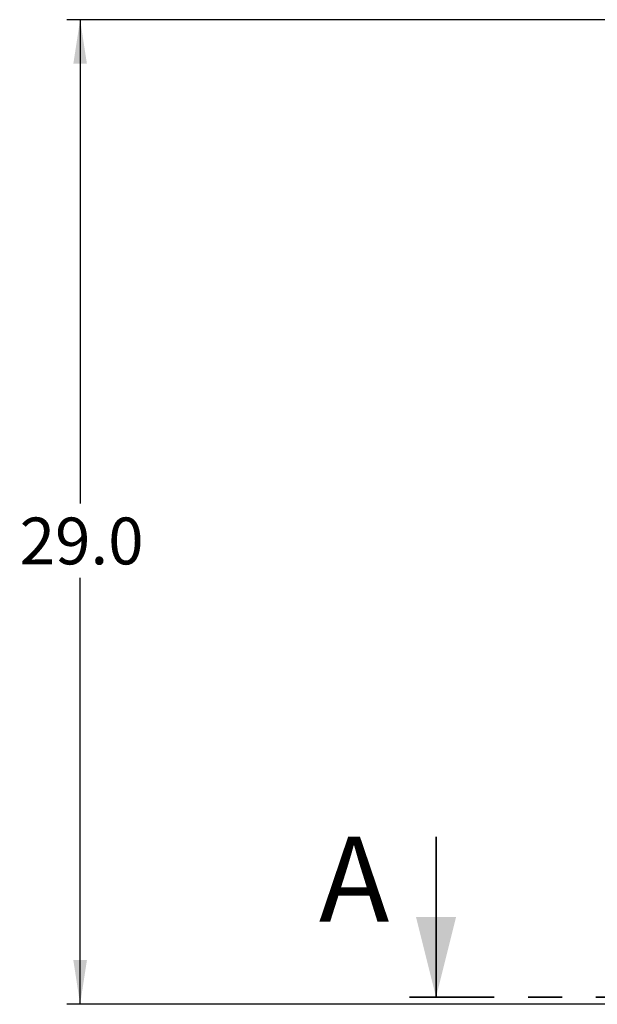
# Model space of a CAD drawing. Units: inches. Extents: x 0.2 to 16.8, y 0.2 to 10.8.
# Drawn here: x 3.5 to 5.2, y 3.5 to 6.4 of the extents above; entities that cross this region are included whole.
import ezdxf

# ---------------------------------------------------------------- set-up
doc = ezdxf.new("R2010")
doc.units = ezdxf.units.IN
doc.header["$MEASUREMENT"] = 0
doc.linetypes.add('PHANTOM', pattern=[0.5, 0.25, -0.05, 0.05, -0.05, 0.05, -0.05])
doc.layers.add('LAYER_1', color=7, linetype='Continuous')
doc.styles.add('SLDTEXTSTYLE0', font='TXT', dxfattribs={"width": 0.75})
doc.dimstyles.new('SLDDIMSTYLE0', dxfattribs={"dimtxt": 0.137795, "dimasz": 0.13, "dimexe": 0, "dimexo": 0.0625, "dimgap": 0.034449, "dimtad": 0, "dimtih": 1, "dimtoh": 1, "dimdec": 1, "dimlfac": 10, "dimrnd": 1e-09, "dimzin": 4, "dimdsep": 46, "dimtxsty": 'SLDTEXTSTYLE0', "dimsah": 1, "dimcen": 0.09, "dimadec": 0, "dimazin": 1, "dimtfac": 1, "dimtdec": 1, "dimtofl": 0, "dimtmove": 0, "dimatfit": 3, "dimfxl": 1, "dimfrac": 2, "dimtolj": 1, "dimtzin": 12, "dimarcsym": 0})

# ---------------------------------------------------------------- blocks, each defined once
blk = doc.blocks.new('_D')
at = {"layer": 'LAYER_1'}
for p, q in [((5.4016, 6.3705), (3.6236, 6.3705)), ((3.663, 6.3705), (3.663, 4.9448)), ((3.663, 3.4699), (3.663, 4.7261)), ((5.3203, 3.4699), (3.6236, 3.4699))]:
    blk.add_line(p, q, dxfattribs=at)
for points in [[(3.663, 6.3705), (3.643, 6.2405), (3.683, 6.2405)], [(3.663, 3.4699), (3.683, 3.5999), (3.643, 3.5999)]]:
    blk.add_solid(points, dxfattribs=at)
at = {"layer": 'LAYER_1', "insert": (3.4848, 4.9037), "char_height": 0.1378, "attachment_point": 1, "style": 'SLDTEXTSTYLE0'}
blk.add_mtext('29.0', dxfattribs=at)

msp = doc.modelspace()

# ---------------------------------------------------------------- linework, layer by layer
at = {"color": 7, "linetype": 'Continuous', "lineweight": 35}
msp.add_line((4.7123, 3.9633), (4.7123, 3.4908), dxfattribs=at)
at = {"color": 7, "linetype": 'PHANTOM', "lineweight": 35}
msp.add_line((4.6336, 3.4908), (7.1782, 3.4908), dxfattribs=at)
at = {"color": 7, "linetype": 'Continuous', "lineweight": 35}
msp.add_solid([(4.7123, 3.4908), (4.7714, 3.727), (4.6532, 3.727)], dxfattribs=at)

# ---------------------------------------------------------------- texts
at = {"color": 7, "linetype": 'Continuous', "insert": (4.3671, 3.9633), "char_height": 0.25, "attachment_point": 1, "style": 'SLDTEXTSTYLE0'}
msp.add_mtext('A', dxfattribs=at)

# ---------------------------------------------------------------- dimensions: what is measured, and where the dimension line sits
at = {"layer": 'LAYER_1'}
dim = msp.add_linear_dim(base=(3.663, 6.3705), p1=(5.3596, 3.4699), p2=(5.441, 6.3705), angle=90, dimstyle='SLDDIMSTYLE0', dxfattribs=at)
dim.commit()
dim.dimension.update_dxf_attribs({"geometry": '_D', "text_midpoint": (3.663, 4.8355), "dimtype": 160})

doc.saveas('drawing.dxf')
